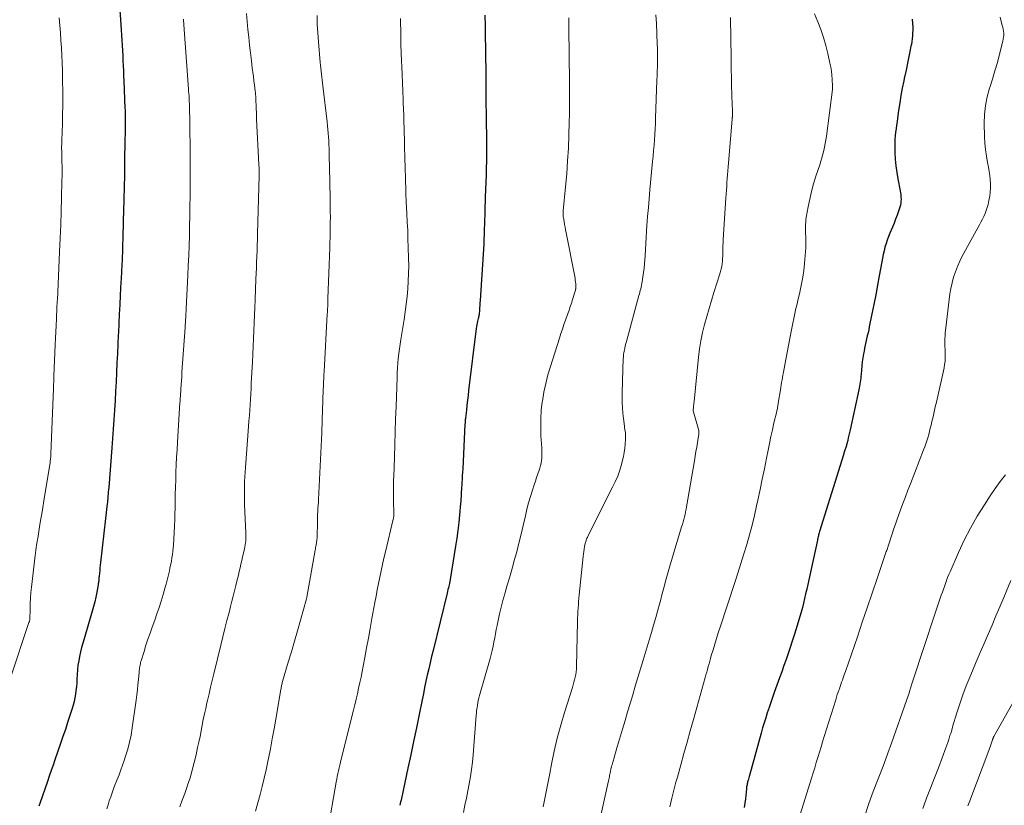
# Model space of a CAD drawing. Units: feet. Extents: x 1914997 to 1920014, y 509990 to 515001.
# Drawn here: x 1915697 to 1915855, y 510799 to 510925 of the extents above; entities that cross this region are included whole.
import ezdxf

# ---------------------------------------------------------------- set-up
doc = ezdxf.new("R2010")
doc.units = ezdxf.units.FT
doc.header["$LTSCALE"] = 100
doc.header["$MEASUREMENT"] = 0
doc.layers.add('CONTOUR INDEX', color=32, linetype='Continuous', lineweight=25)
doc.layers.add('CONTOUR INTERMEDIATE', color=40, linetype='Continuous', lineweight=15)

msp = doc.modelspace()

# ---------------------------------------------------------------- linework, layer by layer
at = {"layer": 'CONTOUR INDEX', "flags": 128}
for points, elevation in [([(1915713.42, 510927.33), (1915713.58, 510925.05), (1915713.63, 510924.23), (1915713.68, 510923.41), (1915713.73, 510922.58), (1915713.78, 510921.76), (1915713.83, 510920.93), (1915713.87, 510920.12), (1915713.91, 510919.3), (1915713.95, 510918.49), (1915713.98, 510917.67), (1915714.02, 510916.86), (1915714.05, 510916.04), (1915714.08, 510915.22), (1915714.26, 510910.87), (1915714.28, 510910.52), (1915714.29, 510910.17), (1915714.3, 510909.82), (1915714.3, 510909.46), (1915714.31, 510909.11), (1915714.31, 510908.76), (1915714.31, 510908.41), (1915714.3, 510908.05), (1915714.3, 510907.67), (1915714.29, 510907.13), (1915714.28, 510906.58), (1915714.27, 510906.04), (1915714.26, 510905.49), (1915714.22, 510902.57), (1915714.21, 510901.6), (1915714.19, 510900.62), (1915714.17, 510899.65), (1915714.16, 510898.68), (1915714.14, 510897.7), (1915714.11, 510896.73), (1915714.09, 510895.76), (1915714.06, 510894.78), (1915713.93, 510890.23), (1915713.91, 510889.67), (1915713.9, 510889.12), (1915713.88, 510888.56), (1915713.86, 510888), (1915713.85, 510887.51), (1915713.84, 510887.2), (1915713.83, 510886.88), (1915713.81, 510886.57), (1915713.8, 510886.26), (1915713.79, 510885.94), (1915713.77, 510885.63), (1915713.75, 510885.32), (1915713.74, 510885.01), (1915713.72, 510884.74), (1915713.7, 510884.29), (1915713.67, 510883.85), (1915713.65, 510883.4), (1915713.62, 510882.96), (1915713.51, 510880.82), (1915713.43, 510879.31), (1915713.36, 510877.8), (1915713.28, 510876.29), (1915713.21, 510874.78), (1915713.2, 510874.5), (1915713.13, 510872.98), (1915713.06, 510871.47), (1915712.99, 510869.96), (1915712.92, 510868.44), (1915712.85, 510866.93), (1915712.77, 510865.42), (1915712.69, 510863.91), (1915712.6, 510862.39), (1915712.5, 510860.87), (1915712.4, 510859.36), (1915712.29, 510857.84), (1915712.17, 510856.33), (1915711.66, 510849.97), (1915711.63, 510849.62), (1915711.6, 510849.27), (1915711.57, 510848.93), (1915711.54, 510848.58), (1915711.53, 510848.43), (1915711.5, 510848.16), (1915711.48, 510847.88), (1915711.45, 510847.6), (1915711.42, 510847.32), (1915711.38, 510846.91), (1915711.32, 510846.43), (1915711.27, 510845.95), (1915711.22, 510845.46), (1915711.16, 510844.98), (1915710.35, 510837.92), (1915710.31, 510837.49), (1915710.26, 510837.06), (1915710.21, 510836.63), (1915710.17, 510836.2), (1915710.11, 510835.67), (1915710.09, 510835.51), (1915710.08, 510835.34), (1915710.06, 510835.18), (1915710.05, 510835.01), (1915710.03, 510834.85), (1915710.01, 510834.68), (1915709.99, 510834.52), (1915709.96, 510834.35), (1915709.75, 510833.15), (1915709.6, 510832.39), (1915709.43, 510831.64), (1915709.24, 510830.89), (1915709.03, 510830.14), (1915707.71, 510825.7), (1915707.5, 510825), (1915707.31, 510824.29), (1915707.14, 510823.58), (1915706.98, 510822.87), (1915706.84, 510822.15), (1915706.73, 510821.43), (1915706.65, 510820.71), (1915706.6, 510819.98), (1915706.56, 510819.2), (1915706.52, 510818.6), (1915706.47, 510818), (1915706.41, 510817.41), (1915706.34, 510816.81), (1915706.24, 510816.22), (1915706.12, 510815.64), (1915705.97, 510815.06), (1915705.8, 510814.48), (1915705.44, 510813.38), (1915705.07, 510812.25), (1915704.7, 510811.13), (1915704.32, 510810.01), (1915703.93, 510808.9), (1915703.02, 510806.26), (1915702.72, 510805.39), (1915702.42, 510804.53), (1915702.12, 510803.66), (1915701.82, 510802.8), (1915700.59, 510799.25), (1915700.44, 510798.8)], 880), ([(1915772.04, 510925.79), (1915772.08, 510924.04), (1915772.1, 510922.29), (1915772.13, 510920.54), (1915772.19, 510915.58), (1915772.19, 510915.31), (1915772.2, 510915.05), (1915772.2, 510914.79), (1915772.2, 510914.52), (1915772.2, 510914.42), (1915772.2, 510914.21), (1915772.2, 510913.99), (1915772.21, 510913.78), (1915772.21, 510913.57), (1915772.27, 510908.02), (1915772.28, 510906.88), (1915772.29, 510905.75), (1915772.29, 510904.62), (1915772.29, 510903.49), (1915772.29, 510902.35), (1915772.27, 510901.22), (1915772.24, 510900.09), (1915772.2, 510898.96), (1915772.11, 510896.55), (1915772.08, 510895.83), (1915772.06, 510895.11), (1915772.04, 510894.39), (1915772.01, 510893.67), (1915771.99, 510892.95), (1915771.97, 510892.23), (1915771.95, 510891.51), (1915771.93, 510890.79), (1915771.93, 510890.62), (1915771.9, 510889.82), (1915771.86, 510889.01), (1915771.82, 510888.21), (1915771.77, 510887.41), (1915771.27, 510879.99), (1915771.25, 510879.59), (1915771.22, 510879.2), (1915771.19, 510878.8), (1915771.16, 510878.41), (1915771.11, 510877.79), (1915771.11, 510877.7), (1915771.09, 510877.62), (1915771.08, 510877.53), (1915771.06, 510877.44), (1915771.04, 510877.36), (1915771.02, 510877.27), (1915771, 510877.19), (1915770.98, 510877.1), (1915770.88, 510876.68), (1915770.82, 510876.39), (1915770.76, 510876.09), (1915770.71, 510875.79), (1915770.67, 510875.49), (1915769.43, 510865.53), (1915769.34, 510864.75), (1915769.25, 510863.97), (1915769.16, 510863.19), (1915769.07, 510862.41), (1915768.92, 510861.08), (1915768.91, 510860.97), (1915768.9, 510860.85), (1915768.89, 510860.74), (1915768.88, 510860.62), (1915768.87, 510860.51), (1915768.87, 510860.39), (1915768.86, 510860.27), (1915768.85, 510860.16), (1915768.48, 510852.98), (1915768.45, 510852.42), (1915768.42, 510851.86), (1915768.39, 510851.31), (1915768.35, 510850.75), (1915768.33, 510850.37), (1915768.31, 510850), (1915768.28, 510849.63), (1915768.26, 510849.26), (1915768.24, 510848.89), (1915768.22, 510848.52), (1915768.2, 510848.15), (1915768.17, 510847.78), (1915768.13, 510847.41), (1915767.97, 510845.61), (1915767.84, 510844.35), (1915767.69, 510843.08), (1915767.52, 510841.82), (1915767.33, 510840.56), (1915766.48, 510835.2), (1915766.47, 510835.12), (1915766.46, 510835.04), (1915766.44, 510834.96), (1915766.42, 510834.88), (1915766.41, 510834.8), (1915766.39, 510834.72), (1915766.37, 510834.64), (1915766.35, 510834.56), (1915766.25, 510834.15), (1915766.18, 510833.86), (1915766.11, 510833.58), (1915766.04, 510833.29), (1915765.97, 510833.01), (1915763.72, 510823.83), (1915763.49, 510822.84), (1915763.25, 510821.85), (1915763.03, 510820.85), (1915762.8, 510819.86), (1915762.59, 510818.87), (1915762.37, 510817.87), (1915762.17, 510816.87), (1915761.96, 510815.88), (1915761.48, 510813.52), (1915761.04, 510811.37), (1915760.6, 510809.22), (1915760.15, 510807.07), (1915759.69, 510804.93), (1915758.65, 510800.07), (1915758.59, 510799.79), (1915758.52, 510799.51), (1915758.44, 510799.24), (1915758.37, 510798.96)], 860), ([(1915840.61, 510925.16), (1915840.75, 510923.81), (1915840.69, 510922.45), (1915840.5, 510921.08), (1915840.49, 510921.06), (1915840.21, 510919.7), (1915839.92, 510918.34), (1915839.64, 510916.98), (1915839.36, 510915.62), (1915839.28, 510915.27), (1915839.05, 510914.08), (1915838.83, 510912.89), (1915838.64, 510911.7), (1915838.46, 510910.51), (1915838.27, 510909.24), (1915838.2, 510908.68), (1915838.12, 510908.12), (1915838.04, 510907.56), (1915837.96, 510907), (1915837.9, 510906.44), (1915837.86, 510905.87), (1915837.84, 510905.31), (1915837.84, 510904.74), (1915837.87, 510903.73), (1915837.92, 510902.67), (1915838.01, 510901.6), (1915838.15, 510900.55), (1915838.33, 510899.49), (1915838.7, 510897.61), (1915838.76, 510897.28), (1915838.8, 510896.94), (1915838.83, 510896.6), (1915838.84, 510896.27), (1915838.83, 510895.93), (1915838.8, 510895.6), (1915838.73, 510895.27), (1915838.64, 510894.95), (1915838.43, 510894.3), (1915838.2, 510893.66), (1915837.97, 510893.02), (1915837.72, 510892.39), (1915837.46, 510891.76), (1915837.05, 510890.81), (1915836.83, 510890.25), (1915836.62, 510889.69), (1915836.43, 510889.12), (1915836.26, 510888.54), (1915836.11, 510887.96), (1915835.97, 510887.37), (1915835.85, 510886.78), (1915835.74, 510886.19), (1915835.35, 510883.97), (1915835.07, 510882.44), (1915834.78, 510880.9), (1915834.49, 510879.37), (1915834.18, 510877.85), (1915833.75, 510875.78), (1915833.65, 510875.29), (1915833.54, 510874.8), (1915833.43, 510874.3), (1915833.31, 510873.81), (1915833.2, 510873.32), (1915833.09, 510872.82), (1915832.99, 510872.33), (1915832.9, 510871.83), (1915832.83, 510871.42), (1915832.72, 510870.78), (1915832.63, 510870.13), (1915832.55, 510869.48), (1915832.49, 510868.83), (1915832.43, 510868.17), (1915832.4, 510867.85), (1915832.37, 510867.53), (1915832.33, 510867.21), (1915832.29, 510866.9), (1915832.24, 510866.58), (1915832.19, 510866.26), (1915832.13, 510865.94), (1915832.06, 510865.63), (1915830.67, 510859.22), (1915830.57, 510858.8), (1915830.48, 510858.38), (1915830.38, 510857.96), (1915830.28, 510857.53), (1915830.15, 510856.99), (1915830.11, 510856.84), (1915830.07, 510856.69), (1915830.03, 510856.54), (1915829.98, 510856.39), (1915829.93, 510856.25), (1915829.88, 510856.1), (1915829.83, 510855.95), (1915829.78, 510855.8), (1915829.73, 510855.65), (1915829.68, 510855.5), (1915829.64, 510855.36), (1915829.59, 510855.21), (1915825.78, 510842.89), (1915825.72, 510842.71), (1915825.67, 510842.54), (1915825.62, 510842.37), (1915825.58, 510842.2), (1915825.53, 510842.03), (1915825.49, 510841.85), (1915825.45, 510841.68), (1915825.41, 510841.5), (1915824.02, 510835.13), (1915823.86, 510834.39), (1915823.7, 510833.65), (1915823.53, 510832.91), (1915823.36, 510832.17), (1915823.19, 510831.43), (1915823, 510830.7), (1915822.8, 510829.97), (1915822.59, 510829.24), (1915822, 510827.26), (1915821.69, 510826.27), (1915821.38, 510825.29), (1915821.06, 510824.31), (1915820.73, 510823.33), (1915820.39, 510822.35), (1915820.05, 510821.38), (1915819.7, 510820.4), (1915819.35, 510819.43), (1915818.49, 510817.07), (1915818.21, 510816.26), (1915817.92, 510815.46), (1915817.65, 510814.65), (1915817.38, 510813.83), (1915817.12, 510813.02), (1915816.87, 510812.2), (1915816.63, 510811.38), (1915816.39, 510810.56), (1915814.52, 510803.77), (1915814.46, 510803.57), (1915814.41, 510803.37), (1915814.35, 510803.16), (1915814.29, 510802.96), (1915814.27, 510802.88), (1915814.22, 510802.72), (1915814.18, 510802.56), (1915814.15, 510802.4), (1915814.12, 510802.24), (1915814.09, 510802.07), (1915814.06, 510801.91), (1915814.04, 510801.75), (1915814.03, 510801.58), (1915813.87, 510800), (1915813.78, 510799.31), (1915813.68, 510798.62)], 840)]:
    msp.add_lwpolyline(points, dxfattribs=dict(at, elevation=elevation))
at = {"layer": 'CONTOUR INTERMEDIATE', "flags": 128}
for points, elevation in [([(1915733.76, 510926.04), (1915733.88, 510924.78), (1915734.01, 510923.51), (1915734.15, 510922.25), (1915734.28, 510920.99), (1915734.43, 510919.73), (1915734.58, 510918.47), (1915734.71, 510917.3), (1915734.8, 510916.62), (1915734.88, 510915.93), (1915734.97, 510915.24), (1915735.06, 510914.56), (1915735.19, 510913.57), (1915735.21, 510913.38), (1915735.23, 510913.19), (1915735.25, 510913), (1915735.26, 510912.81), (1915735.27, 510912.61), (1915735.29, 510912.42), (1915735.29, 510912.23), (1915735.3, 510912.04), (1915735.32, 510911.31), (1915735.34, 510910.75), (1915735.36, 510910.19), (1915735.39, 510909.63), (1915735.41, 510909.07), (1915735.77, 510901.81), (1915735.78, 510901.62), (1915735.79, 510901.42), (1915735.8, 510901.22), (1915735.81, 510901.02), (1915735.82, 510900.82), (1915735.82, 510900.72), (1915735.83, 510900.63), (1915735.83, 510900.53), (1915735.83, 510900.43), (1915735.83, 510900.34), (1915735.83, 510900.24), (1915735.83, 510900.14), (1915735.83, 510900.05), (1915735.55, 510890.68), (1915735.53, 510889.78), (1915735.5, 510888.87), (1915735.47, 510887.96), (1915735.44, 510887.05), (1915735.41, 510886.14), (1915735.37, 510885.23), (1915735.34, 510884.32), (1915735.3, 510883.41), (1915735.18, 510880.14), (1915735.13, 510878.89), (1915735.07, 510877.64), (1915735.02, 510876.38), (1915734.97, 510875.13), (1915734.91, 510873.87), (1915734.85, 510872.62), (1915734.79, 510871.36), (1915734.73, 510870.11), (1915734.55, 510866.73), (1915734.51, 510865.86), (1915734.46, 510864.99), (1915734.41, 510864.12), (1915734.35, 510863.25), (1915734.3, 510862.38), (1915734.24, 510861.51), (1915734.17, 510860.65), (1915734.11, 510859.78), (1915733.6, 510853.18), (1915733.55, 510852.43), (1915733.5, 510851.69), (1915733.47, 510850.94), (1915733.45, 510850.19), (1915733.44, 510849.44), (1915733.44, 510848.69), (1915733.45, 510847.94), (1915733.48, 510847.2), (1915733.68, 510842.7), (1915733.69, 510842.37), (1915733.69, 510842.04), (1915733.68, 510841.72), (1915733.66, 510841.39), (1915733.63, 510841.07), (1915733.58, 510840.75), (1915733.53, 510840.43), (1915733.46, 510840.11), (1915733.3, 510839.42), (1915733.16, 510838.84), (1915733.03, 510838.25), (1915732.89, 510837.67), (1915732.75, 510837.08), (1915732.61, 510836.5), (1915732.47, 510835.91), (1915732.33, 510835.33), (1915732.19, 510834.74), (1915732.06, 510834.23), (1915731.86, 510833.39), (1915731.65, 510832.55), (1915731.43, 510831.71), (1915731.22, 510830.87), (1915730.97, 510829.93), (1915730.63, 510828.63), (1915730.3, 510827.32), (1915729.97, 510826.01), (1915729.65, 510824.69), (1915728.53, 510820.09), (1915728.27, 510819.02), (1915728.02, 510817.94), (1915727.76, 510816.86), (1915727.51, 510815.78), (1915727.43, 510815.42), (1915727.23, 510814.52), (1915727.03, 510813.62), (1915726.85, 510812.72), (1915726.67, 510811.82), (1915726.5, 510810.92), (1915726.32, 510810.02), (1915726.13, 510809.12), (1915725.94, 510808.22), (1915725.69, 510807.05), (1915725.4, 510805.82), (1915725.08, 510804.6), (1915724.71, 510803.39), (1915724.32, 510802.19), (1915724.24, 510801.97), (1915723.86, 510800.88), (1915723.47, 510799.8), (1915723.09, 510798.72)], 872), ([(1915745.1, 510925.74), (1915745.14, 510924.34), (1915745.22, 510922.94), (1915745.32, 510921.53), (1915745.61, 510918.21), (1915745.66, 510917.74), (1915745.7, 510917.27), (1915745.76, 510916.8), (1915745.82, 510916.33), (1915745.88, 510915.86), (1915745.93, 510915.39), (1915745.99, 510914.92), (1915746.05, 510914.45), (1915746.72, 510908.65), (1915746.79, 510908.05), (1915746.85, 510907.44), (1915746.9, 510906.83), (1915746.94, 510906.22), (1915746.98, 510905.62), (1915747.01, 510905.01), (1915747.04, 510904.4), (1915747.05, 510903.79), (1915747.12, 510900.74), (1915747.15, 510899.51), (1915747.17, 510898.28), (1915747.19, 510897.06), (1915747.21, 510895.83), (1915747.22, 510895.02), (1915747.23, 510894.2), (1915747.24, 510893.38), (1915747.23, 510892.56), (1915747.23, 510891.73), (1915747.21, 510890.91), (1915747.2, 510890.09), (1915747.17, 510889.27), (1915747.15, 510888.45), (1915746.86, 510880.29), (1915746.85, 510879.97), (1915746.84, 510879.66), (1915746.82, 510879.35), (1915746.81, 510879.03), (1915746.79, 510878.72), (1915746.78, 510878.41), (1915746.76, 510878.09), (1915746.74, 510877.78), (1915746.23, 510868.61), (1915746.2, 510868.04), (1915746.17, 510867.47), (1915746.15, 510866.9), (1915746.12, 510866.33), (1915746.12, 510866.29), (1915746.1, 510865.71), (1915746.08, 510865.12), (1915746.05, 510864.53), (1915746.03, 510863.95), (1915745.93, 510860.85), (1915745.85, 510858.72), (1915745.77, 510856.59), (1915745.67, 510854.45), (1915745.56, 510852.32), (1915745.33, 510848.07), (1915745.31, 510847.61), (1915745.28, 510847.15), (1915745.25, 510846.68), (1915745.23, 510846.22), (1915745.19, 510845.52), (1915745.18, 510845.41), (1915745.18, 510845.29), (1915745.17, 510845.17), (1915745.17, 510845.05), (1915745.17, 510844.94), (1915745.16, 510844.82), (1915745.16, 510844.7), (1915745.16, 510844.58), (1915745.1, 510841.91), (1915745.1, 510841.78), (1915745.09, 510841.66), (1915745.08, 510841.53), (1915745.06, 510841.4), (1915745.04, 510841.27), (1915745.02, 510841.15), (1915745, 510841.02), (1915744.98, 510840.89), (1915744.95, 510840.74), (1915744.91, 510840.54), (1915744.88, 510840.34), (1915744.84, 510840.13), (1915744.8, 510839.93), (1915743.46, 510832.37), (1915743.45, 510832.3), (1915743.44, 510832.24), (1915743.42, 510832.18), (1915743.4, 510832.11), (1915742.44, 510828.68), (1915741.96, 510826.99), (1915741.48, 510825.29), (1915740.99, 510823.6), (1915740.49, 510821.91), (1915739.58, 510818.84), (1915739.53, 510818.69), (1915739.49, 510818.53), (1915739.45, 510818.37), (1915739.42, 510818.21), (1915739.38, 510818.05), (1915739.35, 510817.89), (1915739.32, 510817.73), (1915739.29, 510817.57), (1915738.49, 510812.79), (1915738.21, 510811.21), (1915737.92, 510809.62), (1915737.62, 510808.04), (1915737.31, 510806.46), (1915737.21, 510805.99), (1915736.93, 510804.65), (1915736.62, 510803.32), (1915736.3, 510801.99), (1915735.95, 510800.67), (1915735.59, 510799.35), (1915735.21, 510798.03)], 868), ([(1915799.5, 510925.83), (1915799.57, 510924.45), (1915799.71, 510921.15), (1915799.73, 510920.42), (1915799.75, 510919.7), (1915799.75, 510918.98), (1915799.75, 510918.25), (1915799.73, 510917.53), (1915799.71, 510916.81), (1915799.69, 510916.08), (1915799.67, 510915.36), (1915799.44, 510909.27), (1915799.41, 510908.4), (1915799.36, 510907.52), (1915799.31, 510906.65), (1915799.26, 510905.78), (1915799.19, 510904.92), (1915799.12, 510904.05), (1915799.05, 510903.18), (1915798.97, 510902.31), (1915798.53, 510897.76), (1915798.4, 510896.32), (1915798.28, 510894.89), (1915798.17, 510893.45), (1915798.06, 510892.01), (1915798, 510891.12), (1915797.94, 510890.13), (1915797.87, 510889.14), (1915797.81, 510888.15), (1915797.75, 510887.16), (1915797.71, 510886.59), (1915797.66, 510885.89), (1915797.59, 510885.19), (1915797.51, 510884.5), (1915797.41, 510883.8), (1915797.28, 510882.97), (1915797.23, 510882.69), (1915797.18, 510882.42), (1915797.12, 510882.15), (1915797.05, 510881.88), (1915796.98, 510881.61), (1915796.91, 510881.35), (1915796.84, 510881.08), (1915796.77, 510880.81), (1915794.75, 510873.41), (1915794.66, 510873.06), (1915794.58, 510872.71), (1915794.5, 510872.36), (1915794.43, 510872.01), (1915794.37, 510871.65), (1915794.32, 510871.3), (1915794.29, 510870.94), (1915794.26, 510870.58), (1915794.24, 510870.09), (1915794.21, 510869.49), (1915794.19, 510868.89), (1915794.17, 510868.28), (1915794.15, 510867.68), (1915794.1, 510864.51), (1915794.1, 510863.64), (1915794.13, 510862.77), (1915794.19, 510861.9), (1915794.29, 510861.03), (1915794.44, 510859.84), (1915794.48, 510859.57), (1915794.51, 510859.3), (1915794.55, 510859.03), (1915794.59, 510858.76), (1915794.62, 510858.49), (1915794.64, 510858.22), (1915794.64, 510857.94), (1915794.63, 510857.67), (1915794.58, 510856.91), (1915794.51, 510856.26), (1915794.42, 510855.61), (1915794.3, 510854.97), (1915794.14, 510854.34), (1915793.97, 510853.69), (1915793.68, 510852.74), (1915793.36, 510851.81), (1915792.97, 510850.9), (1915792.55, 510850.01), (1915790.2, 510845.38), (1915789.9, 510844.79), (1915789.61, 510844.2), (1915789.31, 510843.61), (1915789.01, 510843.02), (1915788.56, 510842.1), (1915788.49, 510841.97), (1915788.43, 510841.83), (1915788.38, 510841.69), (1915788.32, 510841.55), (1915788.28, 510841.41), (1915788.23, 510841.26), (1915788.19, 510841.12), (1915788.16, 510840.97), (1915788.05, 510840.49), (1915787.97, 510840.1), (1915787.9, 510839.71), (1915787.85, 510839.32), (1915787.8, 510838.92), (1915787.19, 510832.72), (1915787.14, 510832.19), (1915787.09, 510831.66), (1915787.05, 510831.13), (1915787.01, 510830.6), (1915786.97, 510830.06), (1915786.94, 510829.53), (1915786.92, 510829), (1915786.91, 510828.46), (1915786.75, 510821.22), (1915786.73, 510820.79), (1915786.69, 510820.37), (1915786.62, 510819.95), (1915786.54, 510819.53), (1915786.45, 510819.11), (1915786.34, 510818.7), (1915786.23, 510818.29), (1915786.1, 510817.88), (1915784.83, 510813.84), (1915784.23, 510811.8), (1915783.67, 510809.74), (1915783.19, 510807.67), (1915782.76, 510805.59), (1915782.47, 510804.07), (1915782.21, 510802.74), (1915781.95, 510801.4), (1915781.69, 510800.07), (1915781.42, 510798.73)], 852), ([(1915824.96, 510925.99), (1915825.47, 510924.74), (1915825.96, 510923.49), (1915826.4, 510922.22), (1915826.77, 510920.93), (1915827.09, 510919.63), (1915827.43, 510918.1), (1915827.55, 510917.46), (1915827.66, 510916.82), (1915827.73, 510916.18), (1915827.78, 510915.53), (1915827.85, 510914.34), (1915827.85, 510914.28), (1915827.85, 510914.23), (1915827.85, 510914.17), (1915827.85, 510914.11), (1915827.84, 510914.05), (1915827.84, 510913.99), (1915827.83, 510913.94), (1915827.82, 510913.88), (1915826.86, 510906.37), (1915826.78, 510905.78), (1915826.68, 510905.2), (1915826.57, 510904.62), (1915826.45, 510904.04), (1915826.31, 510903.47), (1915826.15, 510902.9), (1915825.98, 510902.33), (1915825.8, 510901.77), (1915825.18, 510899.92), (1915824.8, 510898.71), (1915824.47, 510897.5), (1915824.18, 510896.27), (1915823.94, 510895.03), (1915823.63, 510893.29), (1915823.58, 510892.91), (1915823.54, 510892.54), (1915823.52, 510892.17), (1915823.51, 510891.79), (1915823.51, 510891.41), (1915823.52, 510891.04), (1915823.53, 510890.66), (1915823.54, 510890.29), (1915823.55, 510889.98), (1915823.56, 510889.45), (1915823.56, 510888.92), (1915823.54, 510888.39), (1915823.5, 510887.86), (1915823.33, 510885.91), (1915823.22, 510884.82), (1915823.07, 510883.74), (1915822.88, 510882.67), (1915822.66, 510881.6), (1915822.53, 510881.04), (1915822.35, 510880.26), (1915822.17, 510879.47), (1915821.98, 510878.68), (1915821.8, 510877.9), (1915821.62, 510877.11), (1915821.45, 510876.33), (1915821.29, 510875.54), (1915821.14, 510874.74), (1915820.03, 510868.81), (1915819.95, 510868.41), (1915819.88, 510868.02), (1915819.81, 510867.62), (1915819.74, 510867.23), (1915819.67, 510866.83), (1915819.6, 510866.43), (1915819.53, 510866.04), (1915819.47, 510865.64), (1915819.14, 510863.51), (1915819.11, 510863.34), (1915819.08, 510863.17), (1915819.05, 510863.01), (1915819.02, 510862.84), (1915818.99, 510862.67), (1915818.96, 510862.5), (1915818.92, 510862.34), (1915818.88, 510862.17), (1915818.45, 510860.33), (1915818.2, 510859.24), (1915817.96, 510858.15), (1915817.73, 510857.05), (1915817.51, 510855.96), (1915817.25, 510854.66), (1915816.91, 510852.99), (1915816.57, 510851.31), (1915816.22, 510849.64), (1915815.86, 510847.96), (1915815.66, 510847.05), (1915815.31, 510845.49), (1915814.93, 510843.93), (1915814.51, 510842.38), (1915814.08, 510840.83), (1915813.61, 510839.3), (1915813.14, 510837.76), (1915812.66, 510836.24), (1915812.16, 510834.71), (1915809.8, 510827.55), (1915809.5, 510826.65), (1915809.22, 510825.75), (1915808.94, 510824.84), (1915808.67, 510823.93), (1915808.39, 510822.99), (1915808.26, 510822.55), (1915808.14, 510822.11), (1915808.02, 510821.67), (1915807.9, 510821.23), (1915807.78, 510820.78), (1915807.65, 510820.34), (1915807.53, 510819.9), (1915807.41, 510819.46), (1915805.52, 510812.71), (1915805.02, 510810.89), (1915804.51, 510809.08), (1915804, 510807.26), (1915803.49, 510805.44), (1915802.94, 510803.5), (1915802.71, 510802.65), (1915802.49, 510801.8), (1915802.27, 510800.95), (1915802.07, 510800.1), (1915801.75, 510798.7)], 844), ([(1915703.73, 510925.35), (1915703.82, 510924.15), (1915703.91, 510922.94), (1915703.99, 510921.74), (1915704.07, 510920.53), (1915704.13, 510919.32), (1915704.19, 510918.11), (1915704.23, 510916.9), (1915704.26, 510915.69), (1915704.27, 510915.05), (1915704.29, 510913.77), (1915704.29, 510912.49), (1915704.28, 510911.2), (1915704.26, 510909.92), (1915704.23, 510908.66), (1915704.22, 510908.01), (1915704.2, 510907.36), (1915704.18, 510906.71), (1915704.15, 510906.07), (1915704.13, 510905.27), (1915704.12, 510905.02), (1915704.11, 510904.77), (1915704.11, 510904.52), (1915704.11, 510904.27), (1915704.12, 510904.01), (1915704.12, 510903.76), (1915704.13, 510903.51), (1915704.13, 510903.26), (1915704.16, 510902.26), (1915704.17, 510901.51), (1915704.18, 510900.76), (1915704.17, 510900), (1915704.16, 510899.25), (1915704.09, 510896.44), (1915704.03, 510894.28), (1915703.95, 510892.12), (1915703.87, 510889.97), (1915703.78, 510887.81), (1915703.42, 510880.03), (1915703.41, 510879.93), (1915703.41, 510879.82), (1915703.4, 510879.72), (1915703.39, 510879.62), (1915703.39, 510879.58), (1915703.38, 510879.5), (1915703.37, 510879.42), (1915703.37, 510879.34), (1915703.36, 510879.26), (1915703.35, 510879.18), (1915703.35, 510879.1), (1915703.34, 510879.02), (1915703.34, 510878.94), (1915703.26, 510877.03), (1915703.22, 510875.99), (1915703.17, 510874.95), (1915703.13, 510873.92), (1915703.09, 510872.88), (1915702.87, 510867.82), (1915702.86, 510867.58), (1915702.85, 510867.33), (1915702.84, 510867.09), (1915702.83, 510866.84), (1915702.82, 510866.6), (1915702.81, 510866.35), (1915702.8, 510866.1), (1915702.79, 510865.86), (1915702.38, 510855.36), (1915702.37, 510855.19), (1915702.36, 510855.01), (1915702.35, 510854.84), (1915702.33, 510854.66), (1915702.31, 510854.49), (1915702.29, 510854.31), (1915702.26, 510854.14), (1915702.24, 510853.96), (1915701.25, 510847.82), (1915701.08, 510846.78), (1915700.91, 510845.73), (1915700.73, 510844.68), (1915700.56, 510843.64), (1915700.26, 510841.79), (1915700.24, 510841.67), (1915700.22, 510841.54), (1915700.2, 510841.42), (1915700.18, 510841.29), (1915700.09, 510840.72), (1915700.03, 510840.3), (1915699.97, 510839.89), (1915699.92, 510839.47), (1915699.86, 510839.06), (1915699.27, 510833.97), (1915699.18, 510833.1), (1915699.11, 510832.24), (1915699.06, 510831.37), (1915699.04, 510830.5), (1915699, 510828.77), (1915698.99, 510828.69), (1915698.95, 510828.56), (1915698.93, 510828.49), (1915698.9, 510828.42), (1915698.88, 510828.35), (1915698.86, 510828.29), (1915695.91, 510819.42)], 884), ([(1915723.64, 510925.16), (1915723.65, 510924.98), (1915724.4, 510914.66), (1915724.42, 510914.39), (1915724.45, 510914.12), (1915724.47, 510913.84), (1915724.49, 510913.57), (1915724.53, 510913.16), (1915724.54, 510913.09), (1915724.54, 510913.03), (1915724.55, 510912.97), (1915724.56, 510912.91), (1915724.56, 510912.84), (1915724.56, 510912.78), (1915724.57, 510912.72), (1915724.57, 510912.65), (1915724.63, 510910.83), (1915724.64, 510910.15), (1915724.66, 510909.47), (1915724.67, 510908.79), (1915724.68, 510908.12), (1915724.69, 510907.51), (1915724.7, 510906.53), (1915724.71, 510905.54), (1915724.72, 510904.56), (1915724.72, 510903.58), (1915724.72, 510902.68), (1915724.73, 510901.25), (1915724.73, 510899.82), (1915724.72, 510898.39), (1915724.72, 510896.96), (1915724.71, 510896.71), (1915724.7, 510895.15), (1915724.68, 510893.59), (1915724.65, 510892.04), (1915724.61, 510890.48), (1915724.61, 510890.39), (1915724.56, 510888.79), (1915724.5, 510887.19), (1915724.44, 510885.59), (1915724.36, 510883.99), (1915724.1, 510878.68), (1915724.08, 510878.43), (1915724.07, 510878.18), (1915724.06, 510877.93), (1915724.04, 510877.68), (1915724.03, 510877.43), (1915724.02, 510877.18), (1915724, 510876.93), (1915723.99, 510876.69), (1915723.98, 510876.67), (1915723.97, 510876.41), (1915723.95, 510876.16), (1915723.94, 510875.9), (1915723.92, 510875.64), (1915723.42, 510868.48), (1915723.38, 510867.8), (1915723.33, 510867.11), (1915723.29, 510866.43), (1915723.24, 510865.74), (1915723.16, 510864.62), (1915723.16, 510864.5), (1915723.15, 510864.37), (1915723.14, 510864.25), (1915723.13, 510864.12), (1915723.12, 510864), (1915723.11, 510863.88), (1915723.11, 510863.75), (1915723.1, 510863.63), (1915722.7, 510857.23), (1915722.63, 510856.02), (1915722.56, 510854.82), (1915722.51, 510853.61), (1915722.45, 510852.41), (1915722.41, 510851.2), (1915722.37, 510850), (1915722.34, 510848.79), (1915722.31, 510847.59), (1915722.27, 510844.81), (1915722.24, 510843.79), (1915722.19, 510842.77), (1915722.13, 510841.74), (1915722.04, 510840.72), (1915721.94, 510839.73), (1915721.88, 510839.21), (1915721.81, 510838.69), (1915721.72, 510838.17), (1915721.62, 510837.65), (1915721.59, 510837.49), (1915721.49, 510837.05), (1915721.4, 510836.61), (1915721.3, 510836.17), (1915721.19, 510835.74), (1915721.09, 510835.3), (1915720.98, 510834.86), (1915720.86, 510834.43), (1915720.74, 510834), (1915720.39, 510832.79), (1915720.08, 510831.75), (1915719.75, 510830.72), (1915719.41, 510829.7), (1915719.05, 510828.68), (1915718.64, 510827.56), (1915718.29, 510826.59), (1915717.96, 510825.62), (1915717.64, 510824.65), (1915717.33, 510823.67), (1915716.86, 510822.15), (1915716.79, 510821.93), (1915716.74, 510821.71), (1915716.69, 510821.48), (1915716.65, 510821.26), (1915716.61, 510821.03), (1915716.58, 510820.8), (1915716.56, 510820.58), (1915716.54, 510820.35), (1915716.43, 510819.15), (1915716.36, 510818.33), (1915716.27, 510817.5), (1915716.17, 510816.68), (1915716.06, 510815.86), (1915715.43, 510811.38), (1915715.24, 510810.23), (1915715, 510809.09), (1915714.71, 510807.96), (1915714.38, 510806.84), (1915714.16, 510806.17), (1915713.9, 510805.4), (1915713.63, 510804.63), (1915713.34, 510803.86), (1915713.03, 510803.11), (1915712.92, 510802.84), (1915712.67, 510802.22), (1915712.43, 510801.59), (1915712.2, 510800.96), (1915711.98, 510800.33), (1915711.76, 510799.69), (1915711.55, 510799.06), (1915711.34, 510798.42)], 876), ([(1915758.52, 510925.24), (1915758.52, 510923.98), (1915758.53, 510923.8), (1915758.54, 510922.45), (1915758.57, 510921.1), (1915758.61, 510919.74), (1915758.66, 510918.39), (1915758.7, 510917.54), (1915758.77, 510916.23), (1915758.82, 510914.92), (1915758.88, 510913.61), (1915758.93, 510912.3), (1915758.95, 510911.69), (1915758.99, 510910.68), (1915759.02, 510909.68), (1915759.05, 510908.67), (1915759.07, 510907.66), (1915759.13, 510905.11), (1915759.15, 510904.23), (1915759.18, 510903.36), (1915759.2, 510902.49), (1915759.23, 510901.62), (1915759.27, 510900.61), (1915759.28, 510900.24), (1915759.29, 510899.87), (1915759.3, 510899.51), (1915759.31, 510899.14), (1915759.32, 510898.77), (1915759.33, 510898.41), (1915759.34, 510898.04), (1915759.35, 510897.67), (1915759.35, 510897.54), (1915759.37, 510897.1), (1915759.38, 510896.67), (1915759.4, 510896.23), (1915759.42, 510895.8), (1915759.52, 510893.94), (1915759.59, 510892.58), (1915759.65, 510891.22), (1915759.7, 510889.86), (1915759.74, 510888.49), (1915759.8, 510886.77), (1915759.81, 510885.54), (1915759.8, 510884.31), (1915759.75, 510883.08), (1915759.67, 510881.85), (1915759.56, 510880.62), (1915759.43, 510879.39), (1915759.26, 510878.17), (1915759.08, 510876.95), (1915758.56, 510873.75), (1915758.44, 510872.99), (1915758.33, 510872.23), (1915758.24, 510871.47), (1915758.15, 510870.7), (1915758.08, 510869.94), (1915758.02, 510869.17), (1915757.97, 510868.4), (1915757.94, 510867.63), (1915757.78, 510862.97), (1915757.71, 510860.93), (1915757.64, 510858.89), (1915757.57, 510856.85), (1915757.51, 510854.81), (1915757.41, 510851.73), (1915757.4, 510851.23), (1915757.39, 510850.73), (1915757.38, 510850.24), (1915757.37, 510849.74), (1915757.36, 510849.24), (1915757.36, 510848.74), (1915757.37, 510848.24), (1915757.38, 510847.74), (1915757.44, 510845.85), (1915757.44, 510845.73), (1915757.44, 510845.61), (1915757.43, 510845.49), (1915757.42, 510845.37), (1915757.41, 510845.25), (1915757.39, 510845.13), (1915757.37, 510845.01), (1915757.34, 510844.89), (1915756.08, 510839.65), (1915755.84, 510838.64), (1915755.61, 510837.62), (1915755.38, 510836.61), (1915755.17, 510835.6), (1915754.96, 510834.58), (1915754.76, 510833.56), (1915754.57, 510832.54), (1915754.38, 510831.52), (1915753.92, 510828.93), (1915753.64, 510827.36), (1915753.35, 510825.79), (1915753.06, 510824.23), (1915752.77, 510822.66), (1915752.52, 510821.32), (1915752.35, 510820.43), (1915752.17, 510819.54), (1915751.98, 510818.65), (1915751.78, 510817.76), (1915751.58, 510816.87), (1915751.37, 510815.99), (1915751.16, 510815.11), (1915750.94, 510814.22), (1915748.96, 510806.35), (1915748.85, 510805.89), (1915748.74, 510805.43), (1915748.64, 510804.97), (1915748.54, 510804.51), (1915748.44, 510804.05), (1915748.35, 510803.59), (1915748.26, 510803.13), (1915748.18, 510802.67), (1915746.84, 510794.95)], 864), ([(1915785.51, 510925.37), (1915785.51, 510924.87), (1915785.52, 510924.37), (1915785.52, 510923.87), (1915785.57, 510919.2), (1915785.59, 510917.88), (1915785.6, 510916.55), (1915785.62, 510915.22), (1915785.63, 510913.89), (1915785.64, 510912.57), (1915785.63, 510911.24), (1915785.61, 510909.91), (1915785.58, 510908.59), (1915785.52, 510906.52), (1915785.44, 510904.45), (1915785.33, 510902.38), (1915785.18, 510900.31), (1915785, 510898.24), (1915784.62, 510894.39), (1915784.61, 510894.25), (1915784.6, 510894.11), (1915784.6, 510893.96), (1915784.6, 510893.82), (1915784.61, 510893.68), (1915784.62, 510893.53), (1915784.63, 510893.39), (1915784.65, 510893.25), (1915784.76, 510892.65), (1915784.84, 510892.2), (1915784.92, 510891.76), (1915785, 510891.32), (1915785.09, 510890.87), (1915786.46, 510883.86), (1915786.52, 510883.56), (1915786.56, 510883.27), (1915786.59, 510882.98), (1915786.62, 510882.68), (1915786.65, 510882.25), (1915786.65, 510882.17), (1915786.65, 510882.09), (1915786.65, 510882.02), (1915786.64, 510881.94), (1915786.62, 510881.87), (1915786.61, 510881.79), (1915786.59, 510881.71), (1915786.57, 510881.64), (1915786.07, 510879.98), (1915785.98, 510879.69), (1915785.89, 510879.41), (1915785.79, 510879.13), (1915785.7, 510878.85), (1915785.6, 510878.56), (1915785.5, 510878.28), (1915785.4, 510878), (1915785.3, 510877.72), (1915784.99, 510876.85), (1915784.74, 510876.13), (1915784.49, 510875.4), (1915784.25, 510874.68), (1915784.01, 510873.95), (1915782.57, 510869.42), (1915782.16, 510868.05), (1915781.81, 510866.66), (1915781.52, 510865.26), (1915781.27, 510863.85), (1915781.26, 510863.74), (1915781.1, 510862.37), (1915781.01, 510861.01), (1915781, 510859.64), (1915781.05, 510858.27), (1915781.19, 510856.34), (1915781.21, 510855.93), (1915781.21, 510855.52), (1915781.21, 510855.11), (1915781.19, 510854.7), (1915781.14, 510854.29), (1915781.08, 510853.89), (1915780.98, 510853.49), (1915780.86, 510853.1), (1915780.73, 510852.73), (1915780.54, 510852.15), (1915780.34, 510851.57), (1915780.15, 510850.99), (1915779.96, 510850.42), (1915779.68, 510849.55), (1915779.36, 510848.54), (1915779.06, 510847.52), (1915778.79, 510846.49), (1915778.54, 510845.45), (1915778.19, 510843.88), (1915777.86, 510842.47), (1915777.51, 510841.06), (1915777.15, 510839.65), (1915776.77, 510838.25), (1915776.64, 510837.79), (1915776.31, 510836.62), (1915775.98, 510835.45), (1915775.64, 510834.29), (1915775.29, 510833.12), (1915775.22, 510832.89), (1915774.92, 510831.84), (1915774.64, 510830.78), (1915774.39, 510829.71), (1915774.17, 510828.64), (1915774.01, 510827.83), (1915773.87, 510827.16), (1915773.75, 510826.49), (1915773.62, 510825.82), (1915773.49, 510825.15), (1915773.36, 510824.49), (1915773.21, 510823.82), (1915773.05, 510823.16), (1915772.87, 510822.51), (1915771.18, 510816.57), (1915771.08, 510816.18), (1915770.99, 510815.8), (1915770.91, 510815.41), (1915770.84, 510815.02), (1915770.78, 510814.62), (1915770.72, 510814.23), (1915770.68, 510813.83), (1915770.64, 510813.44), (1915770.16, 510807.06), (1915770.05, 510805.89), (1915769.91, 510804.73), (1915769.73, 510803.57), (1915769.53, 510802.42), (1915769.3, 510801.27), (1915769.08, 510800.12), (1915768.85, 510798.97), (1915768.62, 510797.82)], 856), ([(1915811.47, 510925.39), (1915811.49, 510924.42), (1915811.49, 510924.07), (1915811.51, 510923.28), (1915811.52, 510922.49), (1915811.53, 510921.7), (1915811.54, 510920.91), (1915811.55, 510920.12), (1915811.56, 510919.33), (1915811.58, 510918.54), (1915811.59, 510917.75), (1915811.7, 510912.4), (1915811.71, 510911.99), (1915811.73, 510911.58), (1915811.75, 510911.18), (1915811.77, 510910.77), (1915811.8, 510910.13), (1915811.8, 510910.05), (1915811.81, 510909.96), (1915811.81, 510909.87), (1915811.8, 510909.79), (1915811.8, 510909.7), (1915811.79, 510909.61), (1915811.78, 510909.53), (1915811.77, 510909.44), (1915811.76, 510909.35), (1915811.75, 510909.26), (1915811.74, 510909.17), (1915811.73, 510909.08), (1915811.11, 510901.43), (1915811.06, 510900.81), (1915811.01, 510900.18), (1915810.96, 510899.56), (1915810.9, 510898.93), (1915810.86, 510898.31), (1915810.81, 510897.68), (1915810.76, 510897.06), (1915810.72, 510896.43), (1915810.3, 510889.77), (1915810.27, 510889.26), (1915810.25, 510888.76), (1915810.24, 510888.25), (1915810.23, 510887.74), (1915810.23, 510887.55), (1915810.22, 510887.14), (1915810.21, 510886.72), (1915810.17, 510886.3), (1915810.13, 510885.89), (1915810.06, 510885.47), (1915809.98, 510885.06), (1915809.88, 510884.66), (1915809.77, 510884.26), (1915808.82, 510881.25), (1915808.43, 510879.97), (1915808.04, 510878.69), (1915807.67, 510877.41), (1915807.31, 510876.12), (1915806.99, 510874.83), (1915806.72, 510873.52), (1915806.51, 510872.21), (1915806.34, 510870.88), (1915805.61, 510863.76), (1915805.59, 510863.53), (1915805.57, 510863.3), (1915805.54, 510863.07), (1915805.52, 510862.84), (1915805.47, 510862.38), (1915805.48, 510862.3), (1915806.37, 510859.1), (1915806.38, 510859.03), (1915806.4, 510858.96), (1915806.4, 510858.88), (1915806.41, 510858.81), (1915806.41, 510858.73), (1915806.4, 510858.66), (1915806.4, 510858.59), (1915806.39, 510858.51), (1915806.17, 510857.2), (1915806.05, 510856.47), (1915805.92, 510855.73), (1915805.8, 510855), (1915805.68, 510854.27), (1915804.42, 510846.88), (1915804.34, 510846.47), (1915804.26, 510846.06), (1915804.17, 510845.66), (1915804.07, 510845.25), (1915803.97, 510844.85), (1915803.86, 510844.44), (1915803.75, 510844.04), (1915803.63, 510843.64), (1915801.68, 510837.18), (1915801.46, 510836.44), (1915801.25, 510835.7), (1915801.04, 510834.96), (1915800.85, 510834.22), (1915800.66, 510833.47), (1915800.46, 510832.73), (1915800.26, 510831.98), (1915800.06, 510831.24), (1915799.81, 510830.3), (1915799.47, 510829.09), (1915799.13, 510827.89), (1915798.77, 510826.68), (1915798.41, 510825.48), (1915797.43, 510822.26), (1915797.01, 510820.88), (1915796.59, 510819.49), (1915796.18, 510818.1), (1915795.78, 510816.71), (1915795.37, 510815.32), (1915794.96, 510813.94), (1915794.55, 510812.55), (1915794.14, 510811.16), (1915793.33, 510808.49), (1915793.19, 510808.02), (1915793.05, 510807.55), (1915792.91, 510807.07), (1915792.78, 510806.6), (1915792.63, 510806.07), (1915792.57, 510805.86), (1915792.51, 510805.65), (1915792.45, 510805.44), (1915792.39, 510805.24), (1915792.36, 510805.11), (1915792.32, 510804.96), (1915792.28, 510804.82), (1915792.25, 510804.67), (1915792.22, 510804.53), (1915792.19, 510804.38), (1915792.16, 510804.24), (1915792.13, 510804.09), (1915792.1, 510803.94), (1915792.07, 510803.79), (1915792.02, 510803.56), (1915791.98, 510803.34), (1915791.93, 510803.12), (1915791.88, 510802.89), (1915789.89, 510793.98)], 848), ([(1915854.73, 510925.44), (1915855.1, 510924.15), (1915855.18, 510923.84), (1915855.24, 510923.53), (1915855.29, 510923.21), (1915855.32, 510922.89), (1915855.32, 510922.57), (1915855.3, 510922.26), (1915855.26, 510921.94), (1915855.19, 510921.63), (1915854.66, 510919.55), (1915854.3, 510918.2), (1915853.92, 510916.86), (1915853.51, 510915.53), (1915853.09, 510914.2), (1915853.05, 510914.08), (1915852.66, 510912.68), (1915852.38, 510911.27), (1915852.24, 510909.83), (1915852.21, 510908.39), (1915852.26, 510906.29), (1915852.32, 510905.24), (1915852.41, 510904.2), (1915852.55, 510903.16), (1915852.73, 510902.12), (1915852.88, 510901.38), (1915852.99, 510900.72), (1915853.09, 510900.05), (1915853.15, 510899.39), (1915853.19, 510898.72), (1915853.2, 510898.05), (1915853.16, 510897.38), (1915853.08, 510896.72), (1915852.96, 510896.06), (1915852.82, 510895.41), (1915852.69, 510894.92), (1915852.53, 510894.43), (1915852.35, 510893.95), (1915852.14, 510893.49), (1915851.9, 510893.03), (1915851.67, 510892.57), (1915851.43, 510892.12), (1915851.18, 510891.66), (1915848.68, 510887.12), (1915848.26, 510886.3), (1915847.88, 510885.47), (1915847.56, 510884.6), (1915847.27, 510883.73), (1915847.27, 510883.71), (1915847.04, 510882.82), (1915846.84, 510881.93), (1915846.68, 510881.04), (1915846.56, 510880.13), (1915846.46, 510879.22), (1915846.36, 510878.31), (1915846.25, 510877.41), (1915846.14, 510876.5), (1915845.94, 510874.77), (1915845.9, 510874.34), (1915845.87, 510873.91), (1915845.86, 510873.48), (1915845.87, 510873.05), (1915845.89, 510872.62), (1915845.9, 510872.19), (1915845.92, 510871.76), (1915845.93, 510871.32), (1915845.94, 510871.18), (1915845.93, 510870.68), (1915845.91, 510870.19), (1915845.84, 510869.69), (1915845.75, 510869.2), (1915844.52, 510863.69), (1915844.34, 510862.9), (1915844.16, 510862.11), (1915843.98, 510861.32), (1915843.8, 510860.54), (1915843.66, 510859.97), (1915843.54, 510859.47), (1915843.41, 510858.97), (1915843.28, 510858.47), (1915843.14, 510857.97), (1915842.98, 510857.48), (1915842.82, 510856.99), (1915842.65, 510856.5), (1915842.47, 510856.02), (1915840.34, 510850.58), (1915839.93, 510849.53), (1915839.54, 510848.48), (1915839.15, 510847.43), (1915838.76, 510846.38), (1915838.17, 510844.73), (1915837.93, 510844.06), (1915837.7, 510843.39), (1915837.48, 510842.72), (1915837.26, 510842.05), (1915836.93, 510841.03), (1915836.88, 510840.87), (1915836.82, 510840.7), (1915836.77, 510840.53), (1915836.71, 510840.37), (1915836.65, 510840.2), (1915836.6, 510840.03), (1915836.54, 510839.87), (1915836.48, 510839.7), (1915835.02, 510835.36), (1915834.22, 510833.02), (1915833.43, 510830.68), (1915832.63, 510828.34), (1915831.83, 510826.01), (1915829.91, 510820.44), (1915829.79, 510820.09), (1915829.67, 510819.74), (1915829.55, 510819.4), (1915829.42, 510819.05), (1915829.3, 510818.71), (1915829.18, 510818.36), (1915829.06, 510818.02), (1915828.94, 510817.67), (1915828.89, 510817.54), (1915828.75, 510817.13), (1915828.61, 510816.72), (1915828.48, 510816.31), (1915828.35, 510815.89), (1915826.51, 510809.98), (1915826.26, 510809.15), (1915826, 510808.32), (1915825.74, 510807.49), (1915825.49, 510806.66), (1915825.23, 510805.83), (1915824.98, 510805), (1915824.72, 510804.17), (1915824.47, 510803.34), (1915821.87, 510794.91)], 836), ([(1915855.63, 510852), (1915854.77, 510850.92), (1915853.96, 510849.8), (1915853.17, 510848.66), (1915852.23, 510847.21), (1915851.08, 510845.35), (1915850, 510843.46), (1915849, 510841.51), (1915848.07, 510839.54), (1915846.71, 510836.46), (1915846.51, 510835.99), (1915846.32, 510835.53), (1915846.14, 510835.05), (1915845.97, 510834.58), (1915845.81, 510834.1), (1915845.64, 510833.63), (1915845.48, 510833.15), (1915845.31, 510832.67), (1915843.94, 510828.68), (1915843.77, 510828.19), (1915843.6, 510827.7), (1915843.44, 510827.21), (1915843.28, 510826.72), (1915843.12, 510826.23), (1915842.96, 510825.74), (1915842.8, 510825.24), (1915842.64, 510824.75), (1915840.65, 510818.64), (1915840.59, 510818.46), (1915840.53, 510818.28), (1915840.48, 510818.11), (1915840.42, 510817.93), (1915840.37, 510817.75), (1915840.31, 510817.58), (1915840.26, 510817.4), (1915840.2, 510817.22), (1915840.13, 510816.98), (1915840.03, 510816.69), (1915839.94, 510816.39), (1915839.84, 510816.1), (1915839.73, 510815.81), (1915837.3, 510808.96), (1915836.71, 510807.31), (1915836.11, 510805.66), (1915835.49, 510804.03), (1915834.86, 510802.39), (1915834.23, 510800.75), (1915833.64, 510799.11), (1915833.07, 510797.45)], 832), ([(1915856.48, 510835.03), (1915855.34, 510832.31), (1915854.71, 510830.84), (1915854.08, 510829.36), (1915853.45, 510827.89), (1915852.81, 510826.42), (1915852.18, 510824.95), (1915851.55, 510823.47), (1915850.92, 510822), (1915850.3, 510820.52), (1915849.89, 510819.55), (1915849.32, 510818.12), (1915848.78, 510816.69), (1915848.28, 510815.24), (1915847.82, 510813.79), (1915847.13, 510811.56), (1915847.03, 510811.21), (1915846.92, 510810.85), (1915846.81, 510810.5), (1915846.7, 510810.15), (1915846.64, 510809.95), (1915846.5, 510809.5), (1915846.35, 510809.05), (1915846.19, 510808.6), (1915846.03, 510808.16), (1915844.83, 510805), (1915844.21, 510803.36), (1915843.59, 510801.73), (1915842.95, 510800.1), (1915842.32, 510798.47)], 828), ([(1915861.48, 510823.78), (1915853.74, 510809.99), (1915853.71, 510809.93), (1915853.68, 510809.86), (1915853.65, 510809.8), (1915853.62, 510809.73), (1915853.59, 510809.67), (1915853.57, 510809.6), (1915853.54, 510809.54), (1915853.52, 510809.47), (1915853.36, 510808.98), (1915853.25, 510808.67), (1915853.15, 510808.37), (1915853.04, 510808.06), (1915852.92, 510807.75), (1915849.91, 510799.7), (1915849.59, 510798.87)], 824)]:
    msp.add_lwpolyline(points, dxfattribs=dict(at, elevation=elevation))

doc.saveas('drawing.dxf')
